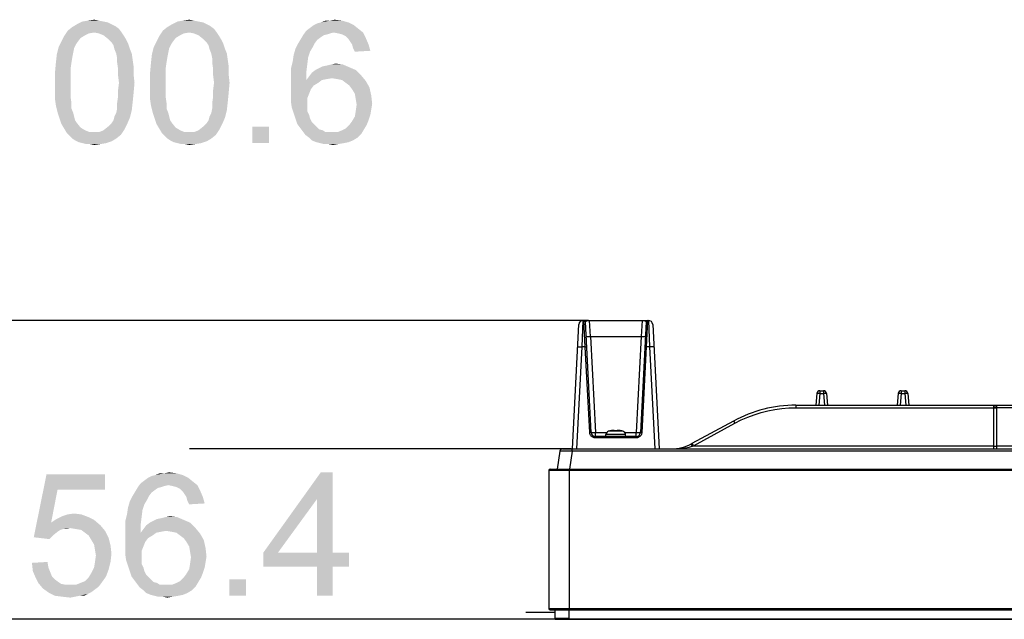
# Model space of a CAD drawing. Units: millimetres. Extents: x 0 to 1189, y 0 to 841.
# Drawn here: x 103 to 170, y 586 to 627 of the extents above; entities that cross this region are included whole.
import ezdxf

# ---------------------------------------------------------------- set-up
doc = ezdxf.new("R2010")
doc.units = ezdxf.units.MM
doc.header["$LTSCALE"] = 65.395
doc.layers.get('0').update_dxf_attribs({"linetype": 'CONTINUOUS'})
for name, color, linetype in [('3_ALL_AXES', 7, 'CONTINUOUS'), ('7_ALL_FEATURES', 7, 'CONTINUOUS'), ('DEF_DRAFT_DIM', 7, 'CONTINUOUS')]:
    doc.layers.add(name, color=color, linetype=linetype)
doc.styles.get("Standard").update_dxf_attribs({"font": 'ar_wgl__.ttf'})
doc.dimstyles.new('DIMSTYLE_2', dxfattribs={"dimtxt": 8.5, "dimasz": 0.1875, "dimexe": 0.125, "dimexo": 0.0625, "dimgap": 4.25, "dimtad": 0, "dimtih": 1, "dimtoh": 1, "dimlfac": 5, "dimdsep": 46, "dimtxsty": 'Standard', "dimblk": 'CLOSED', "dimblk1": 'CLOSED', "dimblk2": 'CLOSED', "dimcen": 0.09, "dimazin": 2, "dimtfac": 1, "dimtofl": 0, "dimtmove": 0, "dimatfit": 3, "dimldrblk": 'CLOSED', "dimfxl": 0, "dimtolj": 1, "dimarcsym": 0})

# ---------------------------------------------------------------- blocks, each defined once
blk = doc.blocks.new('*D24')
at = {"layer": 'DEF_DRAFT_DIM', "color": 2, "linetype": 'Continuous'}
for p, q in [((140.662, 597.677), (114.376, 597.677)), ((114.501, 597.677), (114.501, 597.677)), ((139.549, 585.937), (114.376, 585.937)), ((114.501, 585.937), (114.501, 585.937))]:
    blk.add_line(p, q, dxfattribs=at)
blk = doc.blocks.new('_CLOSED')
at = {"color": 0, "linetype": 'ByBlock'}
for p, q in [((0, 0), (-1, 0.17)), ((-1, 0.17), (-1, -0.17)), ((-1, -0.17), (0, 0)), ((-1, 0), (0, 0))]:
    blk.add_line(p, q, dxfattribs=at)
blk = doc.blocks.new('_NONE')
blk = doc.blocks.new('*D25')
at = {"layer": 'DEF_DRAFT_DIM', "color": 2, "linetype": 'Continuous'}
for p, q in [((97.742, 596.227), (97.742, 622.977)), ((141.854, 606.517), (97.617, 606.517)), ((97.742, 606.517), (97.742, 596.227)), ((97.742, 585.937), (97.742, 596.227)), ((139.549, 585.937), (97.617, 585.937))]:
    blk.add_line(p, q, dxfattribs=at)

msp = doc.modelspace()

# ---------------------------------------------------------------- linework, layer by layer
at = {"color": 7, "linetype": 'Continuous'}
for p, q in [((144.2245, 598.8881), (143.2394, 598.8881)), ((143.3219, 598.9067), (143.3219, 598.9095)), ((143.456, 598.9327), (143.4319, 598.9288)), ((143.6319, 598.9067), (143.6319, 598.9288)), ((143.8319, 598.9288), (143.8319, 598.9067)), ((144.1419, 598.9095), (144.1419, 598.9067)), ((143.0389, 598.5168), (143.0515, 598.6607)), ((144.4123, 598.6607), (143.0515, 598.6607)), ((144.4249, 598.5168), (144.4123, 598.6607))]:
    msp.add_line(p, q, dxfattribs=at)
for points in [[(143.6319, 598.9288), (143.6304, 598.9327), (143.6261, 598.936), (143.6188, 598.9386), (143.6089, 598.9407), (143.5963, 598.9421), (143.5813, 598.9427), (143.5642, 598.9427), (143.5451, 598.942), (143.5243, 598.9406), (143.5023, 598.9386), (143.4794, 598.9359), (143.456, 598.9327)], [(144.0319, 598.9288), (144.0077, 598.9327), (143.9839, 598.936), (143.9608, 598.9386), (143.9387, 598.9407), (143.918, 598.9421), (143.8989, 598.9427), (143.8819, 598.9427), (143.867, 598.942), (143.8546, 598.9406), (143.8447, 598.9386), (143.8376, 598.9359), (143.8334, 598.9327), (143.8319, 598.9288)]]:
    msp.add_lwpolyline(points, dxfattribs=at)
for centre, radius, start, end in [((143.3105, 598.6381), 0.26, 105.88085, 175), ((143.7319, 597.1568), 1.8, 103.166275, 105.88085), ((143.7319, 597.1568), 1.7972, 99.609049, 103.187008), ((143.7319, 597.1568), 1.7527, 86.729192, 93.270808), ((143.7319, 597.1568), 1.7972, 76.812992, 80.390951), ((143.7319, 597.1568), 1.8, 74.11915, 76.833725), ((144.1533, 598.6381), 0.26, 5, 74.11915)]:
    msp.add_arc(centre, radius, start, end, dxfattribs=at)
at = {"layer": '3_ALL_AXES', "color": 7, "linetype": 'Continuous'}
for p, q in [((169.7819, 600.5768), (169.9819, 600.5768)), ((169.7819, 600.4908), (169.9819, 600.4908)), ((169.9819, 597.6768), (169.9819, 600.6768)), ((169.9819, 600.6768), (256.0119, 600.6768)), ((256.0119, 600.5047), (169.9819, 600.5047)), ((169.9819, 597.8351), (169.7819, 597.8351)), ((256.0119, 597.849), (169.9819, 597.849)), ((139.5319, 586.5968), (139.5319, 585.9714)), ((139.5319, 586.0168), (140.5319, 586.0168)), ((140.5319, 585.9714), (140.5319, 586.5968)), ((140.5319, 585.9714), (576.0919, 585.9714))]:
    msp.add_line(p, q, dxfattribs=at)
at = {"layer": '7_ALL_FEATURES', "color": 7, "linetype": 'Continuous'}
for p, q in [((141.407, 604.6911), (141.4883, 606.5168)), ((141.4883, 606.5168), (145.9756, 606.5168)), ((141.6279, 604.6911), (141.537, 606.5168)), ((142.0363, 598.8011), (141.6369, 606.4221)), ((141.9884, 605.4214), (141.9166, 606.5168)), ((145.827, 606.4221), (145.4276, 598.8011)), ((145.5472, 606.5168), (145.4755, 605.4214)), ((145.9268, 606.5168), (145.8359, 604.6911)), ((145.9756, 606.5168), (146.0569, 604.6911)), ((140.7403, 597.676), (141.1887, 606.2325)), ((146.2751, 606.2325), (146.7235, 597.6768)), ((141.9884, 605.4214), (142.3359, 598.7907)), ((141.9884, 605.4214), (145.4755, 605.4214)), ((145.4755, 605.4214), (145.128, 598.7907)), ((141.0393, 597.6768), (141.407, 604.6911)), ((141.6279, 604.6911), (141.407, 604.6911)), ((141.9364, 598.8046), (141.6279, 604.6911)), ((145.8359, 604.6911), (145.5274, 598.8046)), ((146.0569, 604.6911), (145.8359, 604.6911)), ((146.0569, 604.6911), (146.4245, 597.6768)), ((157.7827, 601.6768), (157.7827, 601.4768)), ((157.7827, 601.6768), (158.0412, 601.6768)), ((158.0412, 601.6768), (158.0412, 601.4768)), ((163.3827, 601.6768), (163.3827, 601.4768)), ((163.3827, 601.6768), (163.6412, 601.6768)), ((163.6412, 601.6768), (163.6412, 601.4768)), ((157.5834, 601.4943), (157.5119, 600.6768)), ((157.7827, 601.4768), (157.5834, 601.4943)), ((157.7827, 601.4768), (157.7127, 600.6768)), ((157.7827, 601.4768), (158.0412, 601.4768)), ((158.2404, 601.4943), (158.0412, 601.4768)), ((158.0412, 601.4768), (158.1112, 600.6768)), ((158.2404, 601.4943), (158.3119, 600.6768)), ((163.1834, 601.4943), (163.1119, 600.6768)), ((163.3827, 601.4768), (163.1834, 601.4943)), ((163.3827, 601.4768), (163.3127, 600.6768)), ((163.3827, 601.4768), (163.6412, 601.4768)), ((163.8404, 601.4943), (163.6412, 601.4768)), ((163.6412, 601.4768), (163.7112, 600.6768)), ((163.8404, 601.4943), (163.9119, 600.6768)), ((156.1323, 600.6768), (156.1323, 600.5047)), ((156.1323, 600.6768), (170.005, 600.6768)), ((156.1323, 600.5047), (169.7819, 600.5047)), ((169.7819, 597.6768), (169.7819, 600.6768)), ((151.8467, 599.591), (148.9803, 598.0388)), ((149.0756, 597.8908), (151.9419, 599.4429)), ((142.3359, 598.4256), (142.3359, 598.7907)), ((142.3359, 598.7907), (143.1062, 598.7907)), ((145.128, 598.5168), (142.3359, 598.5168)), ((145.128, 598.4256), (142.3359, 598.4256)), ((144.3577, 598.7907), (145.128, 598.7907)), ((145.128, 598.4256), (145.128, 598.7907)), ((139.8726, 597.5047), (139.7, 596.2768)), ((140.0706, 597.6768), (576.5532, 597.6768)), ((140.7242, 597.5047), (140.5517, 596.2768)), ((140.7242, 597.5047), (140.7242, 597.6768)), ((358.1876, 597.5047), (140.7242, 597.5047)), ((169.7819, 597.849), (148.9958, 597.849)), ((139.1319, 596.1968), (139.1319, 586.6768)), ((139.1319, 596.1968), (577.4919, 596.1968)), ((139.2119, 596.2768), (577.4119, 596.2768)), ((140.5319, 596.2768), (140.5319, 586.5968)), ((139.1319, 586.6768), (577.4919, 586.6768)), ((139.2119, 586.5968), (577.4119, 586.5968)), ((140.4488, 585.9936), (140.5319, 586.0168)), ((140.5319, 585.9714), (140.4668, 585.9679)), ((139.5665, 585.9368), (577.0574, 585.9368))]:
    msp.add_line(p, q, dxfattribs=at)
at = {"layer": '7_ALL_FEATURES', "color": 2, "linetype": 'Continuous'}
msp.add_line((137.5319, 586.4168), (139.5319, 586.4168), dxfattribs=at)
at = {"layer": '7_ALL_FEATURES', "color": 7, "linetype": 'Continuous'}
for points in [[(141.6369, 606.4221), (141.6394, 606.4332), (141.649, 606.4457), (141.6667, 606.4594), (141.6941, 606.4741), (141.7322, 606.4889), (141.782, 606.5025), (141.8436, 606.5127), (141.9166, 606.5168)], [(145.5472, 606.5168), (145.6203, 606.5127), (145.6818, 606.5025), (145.7316, 606.4888), (145.7697, 606.474), (145.7971, 606.4593), (145.8149, 606.4456), (145.8244, 606.4332), (145.827, 606.4221)], [(141.6888, 605.4319), (141.6915, 605.4286), (141.6993, 605.4257), (141.712, 605.4231), (141.7294, 605.421), (141.7512, 605.4193), (141.777, 605.418), (141.8064, 605.4173), (141.839, 605.4171), (141.874, 605.4175), (141.911, 605.4183), (141.9494, 605.4196), (141.9884, 605.4214)], [(145.4755, 605.4214), (145.5145, 605.4196), (145.5528, 605.4183), (145.5898, 605.4175), (145.6249, 605.4171), (145.6574, 605.4173), (145.6868, 605.418), (145.7127, 605.4193), (145.7345, 605.421), (145.7519, 605.4231), (145.7646, 605.4257), (145.7723, 605.4286), (145.7751, 605.4319)], [(141.1074, 604.6807), (141.1106, 604.6842), (141.1198, 604.6874), (141.1348, 604.6901), (141.1554, 604.6923), (141.181, 604.6939), (141.2112, 604.695), (141.2454, 604.6954), (141.2828, 604.6953), (141.3228, 604.6945), (141.3644, 604.6931), (141.407, 604.6911)], [(141.6279, 604.6911), (141.6452, 604.6919), (141.662, 604.6924), (141.6777, 604.6926), (141.692, 604.6925), (141.7043, 604.692), (141.7143, 604.6913), (141.7216, 604.6903), (141.7262, 604.6891), (141.7278, 604.6877)], [(145.8359, 604.6911), (145.8186, 604.6919), (145.8019, 604.6924), (145.7861, 604.6926), (145.7719, 604.6925), (145.7596, 604.692), (145.7496, 604.6913), (145.7422, 604.6903), (145.7376, 604.6891), (145.7361, 604.6877)], [(146.3565, 604.6807), (146.3533, 604.6842), (146.344, 604.6874), (146.329, 604.6901), (146.3085, 604.6923), (146.2828, 604.6939), (146.2526, 604.695), (146.2184, 604.6954), (146.181, 604.6953), (146.1411, 604.6945), (146.0994, 604.6931), (146.0569, 604.6911)], [(151.9419, 599.4429), (152.3752, 599.6623), (152.8201, 599.8575), (153.2748, 600.0278), (153.738, 600.1727), (154.2084, 600.2918), (154.6844, 600.3847), (155.1648, 600.4513), (155.648, 600.4913), (156.1323, 600.5047)], [(151.8467, 599.591), (151.8496, 599.5904), (151.8542, 599.5864), (151.8601, 599.5793), (151.8673, 599.5694), (151.8757, 599.5568), (151.8854, 599.5413), (151.8967, 599.5225), (151.9099, 599.4998), (151.9251, 599.4731), (151.9419, 599.4429)], [(141.9364, 598.8046), (141.9537, 598.8054), (141.9705, 598.8059), (141.9862, 598.806), (142.0005, 598.8059), (142.0128, 598.8055), (142.0228, 598.8048), (142.0301, 598.8038), (142.0347, 598.8026), (142.0363, 598.8011)], [(142.3359, 598.4256), (142.2897, 598.4282), (142.2438, 598.4363), (142.1989, 598.4497), (142.1561, 598.4682), (142.1158, 598.4916), (142.0784, 598.5195), (142.0444, 598.5516), (142.0145, 598.5874), (141.9889, 598.6265), (141.9681, 598.6684), (141.9522, 598.7125), (141.9416, 598.7583), (141.9364, 598.8046)], [(142.3359, 598.7907), (142.2969, 598.7889), (142.2586, 598.7876), (142.2215, 598.7867), (142.1865, 598.7864), (142.1539, 598.7866), (142.1245, 598.7873), (142.0987, 598.7885), (142.0769, 598.7902), (142.0595, 598.7924), (142.0468, 598.7949), (142.039, 598.7979), (142.0363, 598.8011)], [(145.5274, 598.8046), (145.5223, 598.7583), (145.5117, 598.7125), (145.4958, 598.6684), (145.4749, 598.6265), (145.4494, 598.5874), (145.4194, 598.5516), (145.3855, 598.5195), (145.3481, 598.4916), (145.3078, 598.4682), (145.2649, 598.4497), (145.2201, 598.4363), (145.1741, 598.4282), (145.128, 598.4256)], [(145.4276, 598.8011), (145.4248, 598.7979), (145.4171, 598.7949), (145.4044, 598.7924), (145.387, 598.7902), (145.3652, 598.7885), (145.3393, 598.7873), (145.3099, 598.7866), (145.2773, 598.7864), (145.2423, 598.7867), (145.2052, 598.7876), (145.1669, 598.7889), (145.128, 598.7907)], [(145.5274, 598.8046), (145.5101, 598.8054), (145.4934, 598.8059), (145.4776, 598.806), (145.4634, 598.8059), (145.4511, 598.8055), (145.4411, 598.8048), (145.4337, 598.8038), (145.4291, 598.8026), (145.4276, 598.8011)], [(140.7242, 597.5047), (140.64, 597.5072), (140.5576, 597.5094), (140.4768, 597.5113), (140.3985, 597.5129), (140.3234, 597.5142), (140.2523, 597.5151), (140.1856, 597.5156), (140.1241, 597.5158), (140.0682, 597.5157), (140.0186, 597.5151), (139.9755, 597.5142), (139.9396, 597.513), (139.9111, 597.5114), (139.8902, 597.5095), (139.8772, 597.5072), (139.8726, 597.5047)], [(147.5518, 597.6768), (147.9177, 597.6874), (148.2428, 597.7146), (148.5277, 597.7531), (148.7775, 597.7989), (148.9958, 597.849)], [(148.9055, 597.9996), (148.9084, 597.999), (148.9127, 597.9948), (148.9184, 597.9875), (148.9252, 597.9774), (148.9331, 597.9645), (148.9423, 597.9488), (148.953, 597.9297), (148.9655, 597.9067), (148.9799, 597.8796), (148.9958, 597.849)], [(148.9803, 598.0388), (148.9833, 598.0383), (148.9878, 598.0343), (148.9938, 598.0271), (149.001, 598.0172), (149.0093, 598.0046), (149.019, 597.9891), (149.0304, 597.9703), (149.0436, 597.9477), (149.0588, 597.9209), (149.0756, 597.8908)], [(148.9958, 597.849), (149.0225, 597.8627), (149.0491, 597.8766), (149.0756, 597.8908)], [(140.14, 585.9368), (140.1899, 585.9393), (140.2449, 585.9464), (140.3059, 585.9579)], [(140.4668, 585.9679), (140.41, 585.9603), (140.3598, 585.9518), (140.3141, 585.9438), (140.2713, 585.9368)], [(140.3059, 585.9579), (140.3737, 585.9738), (140.4488, 585.9936)]]:
    msp.add_lwpolyline(points, dxfattribs=at)
for centre, radius, start, end in [((141.4883, 606.2168), 0.3, 90, 177), ((141.537, 606.4168), 0.1, 3, 90), ((145.9268, 606.4168), 0.1, 90.000012, 176.999975), ((145.9756, 606.2168), 0.3, 3.000063, 90.000003), ((157.7827, 601.4768), 0.2, 90, 175), ((158.0412, 601.4768), 0.2, 5, 90), ((163.3827, 601.4768), 0.2, 90, 175), ((163.6412, 601.4768), 0.2, 5, 90), ((156.1323, 591.6768), 9, 90, 118.4363), ((142.3359, 598.8168), 0.3, 183, 270), ((145.128, 598.8168), 0.3, 270, 357), ((140.0706, 597.4768), 0.2, 90, 172), ((147.5518, 600.6768), 3, 270, 298.4363), ((139.2119, 596.1968), 0.08, 90, 180), ((139.2119, 586.6768), 0.08, 180, 270), ((139.6119, 586.0168), 0.08, 180, 270), ((139.6119, 586.0168), 0.092, 209.591846, 240.408154)]:
    msp.add_arc(centre, radius, start, end, dxfattribs=at)
at = {"layer": 'DEF_DRAFT_DIM', "color": 2, "linetype": 'Continuous'}
for points in [[(109.5137, 626.5972), (105.9878, 626.4713), (106.3026, 626.7231)], [(109.01, 626.912), (109.2619, 626.7861), (106.3026, 626.7231)], [(109.01, 626.912), (106.3026, 626.7231), (106.6174, 626.912)], [(106.3026, 626.7231), (109.2619, 626.7861), (109.5137, 626.5972)], [(108.4434, 627.1009), (108.7582, 627.0379), (106.6174, 626.912)], [(108.4434, 627.1009), (106.6174, 626.912), (106.9952, 627.1009)], [(106.6174, 626.912), (108.7582, 627.0379), (109.01, 626.912)], [(108.1285, 627.1639), (106.9952, 627.1009), (107.373, 627.1639)], [(106.9952, 627.1009), (108.1285, 627.1639), (108.4434, 627.1009)], [(107.373, 627.1639), (107.8137, 627.2268), (108.1285, 627.1639)], [(116.0619, 626.5972), (112.536, 626.4713), (112.8508, 626.7231)], [(115.5582, 626.912), (115.81, 626.7861), (112.8508, 626.7231)], [(115.5582, 626.912), (112.8508, 626.7231), (113.1656, 626.912)], [(112.8508, 626.7231), (115.81, 626.7861), (116.0619, 626.5972)], [(114.9915, 627.1009), (115.3063, 627.0379), (113.1656, 626.912)], [(114.9915, 627.1009), (113.1656, 626.912), (113.5434, 627.1009)], [(113.1656, 626.912), (115.3063, 627.0379), (115.5582, 626.912)], [(114.6767, 627.1639), (113.5434, 627.1009), (113.9211, 627.1639)], [(113.5434, 627.1009), (114.6767, 627.1639), (114.9915, 627.1009)], [(113.9211, 627.1639), (114.3619, 627.2268), (114.6767, 627.1639)], [(126.01, 626.5972), (122.4211, 626.4713), (122.673, 626.6602)], [(125.6952, 626.849), (122.673, 626.6602), (122.9248, 626.849)], [(122.673, 626.6602), (125.6952, 626.849), (126.01, 626.5972)], [(122.9248, 626.849), (123.1767, 626.975), (125.3174, 627.0379)], [(122.9248, 626.849), (125.3174, 627.0379), (125.6952, 626.849)], [(125.3174, 627.0379), (123.1767, 626.975), (123.4285, 627.0379)], [(124.0582, 627.1639), (124.8767, 627.1639), (123.4285, 627.0379)], [(124.0582, 627.1639), (123.4285, 627.0379), (123.7434, 627.1639)], [(123.4285, 627.0379), (124.8767, 627.1639), (125.3174, 627.0379)], [(124.0582, 627.1639), (124.373, 627.2268), (124.8767, 627.1639)], [(106.8693, 625.9676), (105.5471, 625.7157), (105.736, 626.0935)], [(105.5471, 625.7157), (106.8693, 625.9676), (106.6804, 625.7157)], [(107.8137, 626.3453), (105.736, 626.0935), (105.9878, 626.4713)], [(107.8137, 626.3453), (107.436, 626.2824), (105.736, 626.0935)], [(107.436, 626.2824), (107.1841, 626.1564), (105.736, 626.0935)], [(105.736, 626.0935), (107.1841, 626.1564), (106.8693, 625.9676)], [(107.8137, 626.3453), (105.9878, 626.4713), (109.5137, 626.5972)], [(107.8137, 626.3453), (109.5137, 626.5972), (109.7026, 626.3453)], [(109.7026, 626.3453), (108.1285, 626.2824), (107.8137, 626.3453)], [(108.4434, 626.1564), (108.1285, 626.2824), (109.7026, 626.3453)], [(108.4434, 626.1564), (109.7026, 626.3453), (109.8285, 626.1564)], [(109.8285, 626.1564), (108.7582, 625.9046), (108.4434, 626.1564)], [(108.7582, 625.9046), (109.8285, 626.1564), (110.0174, 625.8416)], [(113.4174, 625.9676), (112.0952, 625.7157), (112.2841, 626.0935)], [(112.0952, 625.7157), (113.4174, 625.9676), (113.2285, 625.7157)], [(114.3619, 626.3453), (112.2841, 626.0935), (112.536, 626.4713)], [(114.3619, 626.3453), (113.9841, 626.2824), (112.2841, 626.0935)], [(113.9841, 626.2824), (113.7322, 626.1564), (112.2841, 626.0935)], [(112.2841, 626.0935), (113.7322, 626.1564), (113.4174, 625.9676)], [(114.3619, 626.3453), (112.536, 626.4713), (116.0619, 626.5972)], [(114.3619, 626.3453), (116.0619, 626.5972), (116.2508, 626.3453)], [(116.2508, 626.3453), (114.6767, 626.2824), (114.3619, 626.3453)], [(114.9915, 626.1564), (114.6767, 626.2824), (116.2508, 626.3453)], [(114.9915, 626.1564), (116.2508, 626.3453), (116.3767, 626.1564)], [(116.3767, 626.1564), (115.3063, 625.9046), (114.9915, 626.1564)], [(115.3063, 625.9046), (116.3767, 626.1564), (116.5656, 625.8416)], [(123.8693, 626.2194), (123.6174, 626.1564), (122.0434, 625.9046)], [(123.8693, 626.2194), (122.0434, 625.9046), (122.2322, 626.2194)], [(123.6174, 626.1564), (123.4285, 626.0305), (122.0434, 625.9046)], [(122.0434, 625.9046), (123.4285, 626.0305), (123.1767, 625.8416)], [(124.31, 626.3453), (122.2322, 626.2194), (122.4211, 626.4713)], [(124.31, 626.3453), (124.0582, 626.2824), (122.2322, 626.2194)], [(122.2322, 626.2194), (124.0582, 626.2824), (123.8693, 626.2194)], [(124.31, 626.3453), (122.4211, 626.4713), (126.01, 626.5972)], [(124.31, 626.3453), (126.01, 626.5972), (126.3248, 626.3453)], [(126.3248, 626.3453), (124.6248, 626.2824), (124.31, 626.3453)], [(124.8767, 626.2194), (124.6248, 626.2824), (126.3248, 626.3453)], [(125.1285, 626.0935), (124.8767, 626.2194), (126.3248, 626.3453)], [(125.1285, 626.0935), (126.3248, 626.3453), (126.5137, 625.9676)], [(126.5137, 625.9676), (125.3174, 625.9046), (125.1285, 626.0935)], [(125.4434, 625.7157), (125.3174, 625.9046), (126.5137, 625.9676)], [(125.5693, 625.5268), (125.4434, 625.7157), (126.5137, 625.9676)], [(125.5693, 625.5268), (126.5137, 625.9676), (126.7026, 625.5268)], [(106.4285, 625.275), (105.2322, 624.8342), (105.3582, 625.3379)], [(106.6804, 625.7157), (106.5545, 625.5268), (105.3582, 625.3379)], [(106.6804, 625.7157), (105.3582, 625.3379), (105.5471, 625.7157)], [(105.3582, 625.3379), (106.5545, 625.5268), (106.4285, 625.275)], [(110.0174, 625.8416), (109.01, 625.6527), (108.7582, 625.9046)], [(109.01, 625.6527), (110.0174, 625.8416), (110.1434, 625.5898)], [(110.1434, 625.5898), (109.136, 625.4639), (109.01, 625.6527)], [(109.1989, 625.212), (109.136, 625.4639), (110.1434, 625.5898)], [(109.1989, 625.212), (110.1434, 625.5898), (110.2693, 625.212)], [(112.9767, 625.275), (111.7804, 624.8342), (111.9063, 625.3379)], [(113.2285, 625.7157), (113.1026, 625.5268), (111.9063, 625.3379)], [(113.2285, 625.7157), (111.9063, 625.3379), (112.0952, 625.7157)], [(111.9063, 625.3379), (113.1026, 625.5268), (112.9767, 625.275)], [(116.5656, 625.8416), (115.5582, 625.6527), (115.3063, 625.9046)], [(115.5582, 625.6527), (116.5656, 625.8416), (116.6915, 625.5898)], [(116.6915, 625.5898), (115.6841, 625.4639), (115.5582, 625.6527)], [(115.7471, 625.212), (115.6841, 625.4639), (116.6915, 625.5898)], [(115.7471, 625.212), (116.6915, 625.5898), (116.8174, 625.212)], [(122.9878, 625.5898), (122.8619, 625.3379), (121.6656, 625.212)], [(122.9878, 625.5898), (121.6656, 625.212), (121.8545, 625.5898)], [(121.6656, 625.212), (122.8619, 625.3379), (122.673, 625.0231)], [(123.1767, 625.8416), (121.8545, 625.5898), (122.0434, 625.9046)], [(121.8545, 625.5898), (123.1767, 625.8416), (122.9878, 625.5898)], [(126.7026, 625.5268), (125.6322, 625.275), (125.5693, 625.5268)], [(125.6322, 625.275), (126.7026, 625.5268), (126.8285, 625.0861)], [(106.3026, 624.6453), (105.1693, 624.2676), (105.2322, 624.8342)], [(105.1693, 624.2676), (106.3026, 624.6453), (106.2397, 624.2676)], [(106.4285, 625.275), (106.3656, 624.9602), (105.2322, 624.8342)], [(105.2322, 624.8342), (106.3656, 624.9602), (106.3026, 624.6453)], [(110.2693, 625.212), (109.3248, 624.8972), (109.1989, 625.212)], [(109.3248, 624.8972), (110.2693, 625.212), (110.3952, 624.8972)], [(110.3952, 624.8972), (109.3878, 624.5824), (109.3248, 624.8972)], [(109.3878, 624.5824), (110.3952, 624.8972), (110.4582, 624.4564)], [(112.8508, 624.6453), (111.7174, 624.2676), (111.7804, 624.8342)], [(111.7174, 624.2676), (112.8508, 624.6453), (112.7878, 624.2676)], [(112.9767, 625.275), (112.9137, 624.9602), (111.7804, 624.8342)], [(111.7804, 624.8342), (112.9137, 624.9602), (112.8508, 624.6453)], [(116.8174, 625.212), (115.873, 624.8972), (115.7471, 625.212)], [(115.873, 624.8972), (116.8174, 625.212), (116.9434, 624.8972)], [(116.9434, 624.8972), (115.936, 624.5824), (115.873, 624.8972)], [(115.936, 624.5824), (116.9434, 624.8972), (117.0063, 624.4564)], [(122.5471, 624.6453), (121.4767, 624.3305), (121.5397, 624.7713)], [(121.4767, 624.3305), (122.5471, 624.6453), (122.4841, 624.1416)], [(122.673, 625.0231), (121.5397, 624.7713), (121.6656, 625.212)], [(121.5397, 624.7713), (122.673, 625.0231), (122.5471, 624.6453)], [(126.8285, 625.0861), (125.7582, 625.0231), (125.6322, 625.275)], [(106.2397, 624.2676), (106.1767, 623.8268), (105.1063, 623.575)], [(106.2397, 624.2676), (105.1063, 623.575), (105.1693, 624.2676)], [(110.4582, 624.4564), (109.3878, 624.2676), (109.3878, 624.5824)], [(109.3878, 624.2676), (110.4582, 624.4564), (110.5211, 624.0157)], [(110.5211, 624.0157), (109.4508, 623.8268), (109.3878, 624.2676)], [(109.4508, 623.8268), (110.5211, 624.0157), (110.5211, 623.449)], [(112.7878, 624.2676), (112.7248, 623.8268), (111.6545, 623.575)], [(112.7878, 624.2676), (111.6545, 623.575), (111.7174, 624.2676)], [(117.0063, 624.4564), (115.936, 624.2676), (115.936, 624.5824)], [(115.936, 624.2676), (117.0063, 624.4564), (117.0693, 624.0157)], [(117.0693, 624.0157), (115.9989, 623.8268), (115.936, 624.2676)], [(115.9989, 623.8268), (117.0693, 624.0157), (117.0693, 623.449)], [(122.4841, 624.1416), (121.3508, 623.8268), (121.4767, 624.3305)], [(121.3508, 623.8268), (122.4841, 624.1416), (122.4211, 623.6379)], [(123.0508, 623.7639), (123.3026, 623.8898), (125.3804, 623.9527)], [(123.0508, 623.7639), (125.3804, 623.9527), (125.8211, 623.7639)], [(125.3804, 623.9527), (123.3026, 623.8898), (123.5545, 624.0157)], [(123.5545, 624.0157), (123.8693, 624.0787), (124.9397, 624.1416)], [(123.5545, 624.0157), (124.9397, 624.1416), (125.3804, 623.9527)], [(124.9397, 624.1416), (123.8693, 624.0787), (124.1211, 624.1416)], [(124.1211, 624.1416), (124.436, 624.2046), (124.9397, 624.1416)], [(105.1063, 623.575), (106.1767, 623.8268), (106.1767, 623.3861)], [(106.1767, 623.3861), (105.1063, 622.8824), (105.1063, 623.575)], [(105.1063, 622.8824), (106.1767, 623.3861), (106.1767, 622.8824)], [(110.5211, 623.449), (109.4508, 623.3861), (109.4508, 623.8268)], [(109.5137, 622.8824), (109.4508, 623.3861), (110.5211, 623.449)], [(109.5137, 622.8824), (110.5211, 623.449), (110.5841, 622.8824)], [(111.6545, 623.575), (112.7248, 623.8268), (112.7248, 623.3861)], [(112.7248, 623.3861), (111.6545, 622.8824), (111.6545, 623.575)], [(111.6545, 622.8824), (112.7248, 623.3861), (112.7248, 622.8824)], [(117.0693, 623.449), (115.9989, 623.3861), (115.9989, 623.8268)], [(116.0619, 622.8824), (115.9989, 623.3861), (117.0693, 623.449)], [(116.0619, 622.8824), (117.0693, 623.449), (117.1322, 622.8824)], [(122.4211, 623.6379), (121.3508, 623.2602), (121.3508, 623.8268)], [(121.3508, 623.2602), (122.4211, 623.6379), (122.4211, 623.0713)], [(122.4211, 623.0713), (121.3508, 622.6935), (121.3508, 623.2602)], [(124.1841, 623.1972), (122.4211, 623.0713), (122.61, 623.3231)], [(126.1989, 623.3861), (122.61, 623.3231), (122.7989, 623.575)], [(124.1841, 623.1972), (122.61, 623.3231), (126.1989, 623.3861)], [(125.8211, 623.7639), (122.7989, 623.575), (123.0508, 623.7639)], [(122.7989, 623.575), (125.8211, 623.7639), (126.1989, 623.3861)], [(124.5619, 623.1342), (124.1841, 623.1972), (126.1989, 623.3861)], [(124.8767, 623.0713), (124.5619, 623.1342), (126.1989, 623.3861)], [(124.8767, 623.0713), (126.1989, 623.3861), (126.5137, 623.0083)], [(106.1767, 622.8824), (106.1767, 622.3787), (105.1063, 622.3157)], [(106.1767, 622.8824), (105.1063, 622.3157), (105.1063, 622.8824)], [(110.5841, 622.8824), (109.4508, 622.3787), (109.5137, 622.8824)], [(109.4508, 622.3787), (110.5841, 622.8824), (110.5211, 622.1898)], [(112.7248, 622.8824), (112.7248, 622.3787), (111.6545, 622.3157)], [(112.7248, 622.8824), (111.6545, 622.3157), (111.6545, 622.8824)], [(117.1322, 622.8824), (115.9989, 622.3787), (116.0619, 622.8824)], [(115.9989, 622.3787), (117.1322, 622.8824), (117.0693, 622.1898)], [(123.4915, 623.0713), (123.2397, 622.8824), (121.3508, 622.6935)], [(122.4211, 623.0713), (123.4915, 623.0713), (121.3508, 622.6935)], [(121.3508, 622.6935), (123.2397, 622.8824), (122.9248, 622.6935)], [(122.9248, 622.6935), (122.736, 622.4416), (121.3508, 622.1268)], [(122.9248, 622.6935), (121.3508, 622.1268), (121.3508, 622.6935)], [(124.1841, 623.1972), (123.8063, 623.1342), (122.4211, 623.0713)], [(122.4211, 623.0713), (123.8063, 623.1342), (123.4915, 623.0713)], [(126.5137, 623.0083), (125.1285, 622.8824), (124.8767, 623.0713)], [(125.3804, 622.6935), (125.1285, 622.8824), (126.5137, 623.0083)], [(125.3804, 622.6935), (126.5137, 623.0083), (126.7656, 622.5676)], [(126.7656, 622.5676), (125.5693, 622.4416), (125.3804, 622.6935)], [(105.1063, 622.3157), (106.1767, 622.3787), (106.1767, 621.9379)], [(106.1767, 621.9379), (105.1063, 621.749), (105.1063, 622.3157)], [(105.1063, 621.749), (106.1767, 621.9379), (106.2397, 621.4972)], [(110.4582, 621.5602), (109.3878, 621.4972), (109.4508, 621.9379)], [(110.5211, 622.1898), (109.4508, 621.9379), (109.4508, 622.3787)], [(109.4508, 621.9379), (110.5211, 622.1898), (110.4582, 621.5602)], [(111.6545, 622.3157), (112.7248, 622.3787), (112.7248, 621.9379)], [(112.7248, 621.9379), (111.6545, 621.749), (111.6545, 622.3157)], [(111.6545, 621.749), (112.7248, 621.9379), (112.7878, 621.4972)], [(117.0063, 621.5602), (115.936, 621.4972), (115.9989, 621.9379)], [(117.0693, 622.1898), (115.9989, 621.9379), (115.9989, 622.3787)], [(115.9989, 621.9379), (117.0693, 622.1898), (117.0063, 621.5602)], [(121.3508, 622.1268), (122.736, 622.4416), (122.61, 622.1268)], [(122.61, 622.1268), (122.4841, 621.812), (121.3508, 621.6231)], [(122.61, 622.1268), (121.3508, 621.6231), (121.3508, 622.1268)], [(125.7582, 622.1268), (125.5693, 622.4416), (126.7656, 622.5676)], [(125.7582, 622.1268), (126.7656, 622.5676), (126.8915, 622.0009)], [(126.8915, 622.0009), (125.8211, 621.749), (125.7582, 622.1268)], [(125.8211, 621.749), (126.8915, 622.0009), (126.9545, 621.4342)], [(106.2397, 621.4972), (105.1693, 621.3083), (105.1063, 621.749)], [(105.1693, 621.3083), (106.2397, 621.4972), (106.2397, 621.1194)], [(106.2397, 621.1194), (105.2952, 620.8046), (105.1693, 621.3083)], [(109.3878, 621.1194), (109.3878, 621.4972), (110.4582, 621.5602)], [(109.3878, 621.1194), (110.4582, 621.5602), (110.3952, 620.9935)], [(112.7878, 621.4972), (111.7174, 621.3083), (111.6545, 621.749)], [(111.7174, 621.3083), (112.7878, 621.4972), (112.7878, 621.1194)], [(112.7878, 621.1194), (111.8434, 620.8046), (111.7174, 621.3083)], [(115.936, 621.1194), (115.936, 621.4972), (117.0063, 621.5602)], [(115.936, 621.1194), (117.0063, 621.5602), (116.9434, 620.9935)], [(121.3508, 621.6231), (122.4841, 621.812), (122.4841, 621.4342)], [(122.4841, 621.4342), (121.4137, 621.1824), (121.3508, 621.6231)], [(121.4137, 621.1824), (122.4841, 621.4342), (122.4841, 621.1824)], [(126.9545, 621.4342), (125.8841, 621.3713), (125.8211, 621.749)], [(126.8915, 621.0564), (125.8211, 620.9305), (125.8841, 621.3713)], [(125.8841, 621.3713), (126.9545, 621.4342), (126.8915, 621.0564)], [(105.2952, 620.8046), (106.2397, 621.1194), (106.3656, 620.8046)], [(106.3656, 620.8046), (105.4211, 620.4268), (105.2952, 620.8046)], [(106.3656, 620.8046), (106.4285, 620.5527), (105.4211, 620.4268)], [(105.4211, 620.4268), (106.4285, 620.5527), (106.4915, 620.3009)], [(110.2693, 620.4898), (109.136, 620.3009), (109.1989, 620.5527)], [(109.1989, 620.5527), (109.3248, 620.8046), (110.3952, 620.9935)], [(109.1989, 620.5527), (110.3952, 620.9935), (110.2693, 620.4898)], [(110.3952, 620.9935), (109.3248, 620.8046), (109.3878, 621.1194)], [(111.8434, 620.8046), (112.7878, 621.1194), (112.9137, 620.8046)], [(112.9137, 620.8046), (111.9693, 620.4268), (111.8434, 620.8046)], [(112.9137, 620.8046), (112.9767, 620.5527), (111.9693, 620.4268)], [(111.9693, 620.4268), (112.9767, 620.5527), (113.0397, 620.3009)], [(116.8174, 620.4898), (115.6841, 620.3009), (115.7471, 620.5527)], [(115.7471, 620.5527), (115.873, 620.8046), (116.9434, 620.9935)], [(115.7471, 620.5527), (116.9434, 620.9935), (116.8174, 620.4898)], [(116.9434, 620.9935), (115.873, 620.8046), (115.936, 621.1194)], [(122.4841, 621.1824), (121.5397, 620.8046), (121.4137, 621.1824)], [(122.4841, 621.1824), (122.4841, 620.9305), (121.5397, 620.8046)], [(121.5397, 620.8046), (122.4841, 620.9305), (122.61, 620.6787)], [(122.61, 620.6787), (121.6656, 620.4268), (121.5397, 620.8046)], [(121.6656, 620.4268), (122.61, 620.6787), (122.673, 620.4268)], [(126.7026, 620.3009), (125.5693, 620.2379), (125.7582, 620.5527)], [(126.8285, 620.6787), (125.7582, 620.5527), (125.8211, 620.9305)], [(125.7582, 620.5527), (126.8285, 620.6787), (126.7026, 620.3009)], [(125.8211, 620.9305), (126.8915, 621.0564), (126.8285, 620.6787)], [(106.4915, 620.3009), (105.5471, 620.049), (105.4211, 620.4268)], [(106.4915, 620.3009), (106.6174, 620.112), (105.5471, 620.049)], [(105.5471, 620.049), (106.6174, 620.112), (106.8693, 619.7972)], [(106.8693, 619.7972), (105.736, 619.7342), (105.5471, 620.049)], [(109.8915, 619.6713), (108.4434, 619.6083), (108.7582, 619.8602)], [(110.0804, 620.049), (108.7582, 619.8602), (109.01, 620.112)], [(108.7582, 619.8602), (110.0804, 620.049), (109.8915, 619.6713)], [(109.01, 620.112), (109.136, 620.3009), (110.2693, 620.4898)], [(109.01, 620.112), (110.2693, 620.4898), (110.0804, 620.049)], [(113.0397, 620.3009), (112.0952, 620.049), (111.9693, 620.4268)], [(113.0397, 620.3009), (113.1656, 620.112), (112.0952, 620.049)], [(112.0952, 620.049), (113.1656, 620.112), (113.4174, 619.7972)], [(113.4174, 619.7972), (112.2841, 619.7342), (112.0952, 620.049)], [(116.4397, 619.6713), (114.9915, 619.6083), (115.3063, 619.8602)], [(116.6285, 620.049), (115.3063, 619.8602), (115.5582, 620.112)], [(115.3063, 619.8602), (116.6285, 620.049), (116.4397, 619.6713)], [(115.5582, 620.112), (115.6841, 620.3009), (116.8174, 620.4898)], [(115.5582, 620.112), (116.8174, 620.4898), (116.6285, 620.049)], [(119.8397, 619.8602), (118.7063, 618.7268), (118.7063, 619.8602)], [(118.7063, 618.7268), (119.8397, 619.8602), (119.8397, 618.7268)], [(122.673, 620.4268), (121.7915, 620.049), (121.6656, 620.4268)], [(122.673, 620.4268), (122.7989, 620.175), (121.7915, 620.049)], [(121.7915, 620.049), (122.7989, 620.175), (122.9878, 619.9861)], [(122.9878, 619.9861), (121.9804, 619.7972), (121.7915, 620.049)], [(122.9878, 619.9861), (123.1137, 619.8602), (121.9804, 619.7972)], [(121.9804, 619.7972), (123.1137, 619.8602), (123.3026, 619.6713)], [(126.5767, 619.9861), (125.1285, 619.7342), (125.3804, 619.9861)], [(125.1285, 619.7342), (126.5767, 619.9861), (126.3878, 619.6713)], [(125.3804, 619.9861), (125.5693, 620.2379), (126.7026, 620.3009)], [(125.3804, 619.9861), (126.7026, 620.3009), (126.5767, 619.9861)], [(105.736, 619.7342), (106.8693, 619.7972), (107.1841, 619.6083)], [(107.1841, 619.6083), (105.9248, 619.4194), (105.736, 619.7342)], [(107.1841, 619.6083), (107.4989, 619.4824), (105.9248, 619.4194)], [(107.8137, 619.4824), (108.1285, 619.4824), (105.9248, 619.4194)], [(107.4989, 619.4824), (107.8137, 619.4824), (105.9248, 619.4194)], [(109.6397, 619.2935), (105.9248, 619.4194), (108.1285, 619.4824)], [(109.6397, 619.2935), (106.1137, 619.2305), (105.9248, 619.4194)], [(106.3026, 619.0416), (106.1137, 619.2305), (109.6397, 619.2935)], [(106.3026, 619.0416), (109.6397, 619.2935), (109.3248, 619.0416)], [(108.1285, 619.4824), (108.4434, 619.6083), (109.8915, 619.6713)], [(108.1285, 619.4824), (109.8915, 619.6713), (109.6397, 619.2935)], [(112.2841, 619.7342), (113.4174, 619.7972), (113.7322, 619.6083)], [(113.7322, 619.6083), (112.473, 619.4194), (112.2841, 619.7342)], [(113.7322, 619.6083), (114.0471, 619.4824), (112.473, 619.4194)], [(114.3619, 619.4824), (114.6767, 619.4824), (112.473, 619.4194)], [(114.0471, 619.4824), (114.3619, 619.4824), (112.473, 619.4194)], [(116.1878, 619.2935), (112.473, 619.4194), (114.6767, 619.4824)], [(116.1878, 619.2935), (112.6619, 619.2305), (112.473, 619.4194)], [(112.8508, 619.0416), (112.6619, 619.2305), (116.1878, 619.2935)], [(112.8508, 619.0416), (116.1878, 619.2935), (115.873, 619.0416)], [(114.6767, 619.4824), (114.9915, 619.6083), (116.4397, 619.6713)], [(114.6767, 619.4824), (116.4397, 619.6713), (116.1878, 619.2935)], [(123.3026, 619.6713), (122.1693, 619.5453), (121.9804, 619.7972)], [(123.3026, 619.6713), (123.5545, 619.6083), (122.1693, 619.5453)], [(122.1693, 619.5453), (123.5545, 619.6083), (123.7434, 619.4824)], [(123.7434, 619.4824), (122.3582, 619.2935), (122.1693, 619.5453)], [(124.5619, 619.4824), (126.1989, 619.3564), (122.3582, 619.2935)], [(124.1841, 619.4824), (124.5619, 619.4824), (122.3582, 619.2935)], [(123.9952, 619.4824), (124.1841, 619.4824), (122.3582, 619.2935)], [(123.7434, 619.4824), (123.9952, 619.4824), (122.3582, 619.2935)], [(122.61, 619.1046), (122.3582, 619.2935), (126.1989, 619.3564)], [(122.61, 619.1046), (126.1989, 619.3564), (125.9471, 619.1046)], [(124.5619, 619.4824), (124.8767, 619.6083), (126.3878, 619.6713)], [(124.5619, 619.4824), (126.3878, 619.6713), (126.1989, 619.3564)], [(126.3878, 619.6713), (124.8767, 619.6083), (125.1285, 619.7342)], [(109.3248, 619.0416), (106.4915, 618.9157), (106.3026, 619.0416)], [(106.4915, 618.9157), (109.3248, 619.0416), (109.01, 618.8527)], [(109.01, 618.8527), (106.7434, 618.7898), (106.4915, 618.9157)], [(106.9952, 618.7268), (106.7434, 618.7898), (109.01, 618.8527)], [(106.9952, 618.7268), (109.01, 618.8527), (108.6322, 618.7268)], [(108.6322, 618.7268), (107.2471, 618.6639), (106.9952, 618.7268)], [(107.4989, 618.6639), (107.2471, 618.6639), (108.6322, 618.7268)], [(107.4989, 618.6639), (108.6322, 618.7268), (108.2545, 618.6639)], [(108.2545, 618.6639), (107.8137, 618.6009), (107.4989, 618.6639)], [(115.873, 619.0416), (113.0397, 618.9157), (112.8508, 619.0416)], [(113.0397, 618.9157), (115.873, 619.0416), (115.5582, 618.8527)], [(115.5582, 618.8527), (113.2915, 618.7898), (113.0397, 618.9157)], [(113.5434, 618.7268), (113.2915, 618.7898), (115.5582, 618.8527)], [(113.5434, 618.7268), (115.5582, 618.8527), (115.1804, 618.7268)], [(115.1804, 618.7268), (113.7952, 618.6639), (113.5434, 618.7268)], [(114.0471, 618.6639), (113.7952, 618.6639), (115.1804, 618.7268)], [(114.0471, 618.6639), (115.1804, 618.7268), (114.8026, 618.6639)], [(114.8026, 618.6639), (114.3619, 618.6009), (114.0471, 618.6639)], [(125.9471, 619.1046), (122.7989, 618.9157), (122.61, 619.1046)], [(122.7989, 618.9157), (125.9471, 619.1046), (125.6322, 618.9157)], [(125.6322, 618.9157), (123.1137, 618.7898), (122.7989, 618.9157)], [(123.1137, 618.7898), (125.6322, 618.9157), (125.3174, 618.7898)], [(125.3174, 618.7898), (123.3656, 618.7268), (123.1137, 618.7898)], [(123.3656, 618.7268), (125.3174, 618.7898), (125.0026, 618.7268)], [(125.0026, 618.7268), (123.6174, 618.6639), (123.3656, 618.7268)], [(123.9322, 618.6639), (123.6174, 618.6639), (125.0026, 618.7268)], [(123.9322, 618.6639), (125.0026, 618.7268), (124.6248, 618.6639)], [(124.6248, 618.6639), (124.2471, 618.6009), (123.9322, 618.6639)], [(105.2809, 594.8605), (103.6439, 591.5865), (104.5253, 595.9309)], [(104.5253, 595.9309), (108.555, 595.9309), (105.2809, 594.8605)], [(105.2809, 594.8605), (108.555, 595.9309), (108.555, 594.8605)], [(114.5994, 595.4272), (111.0105, 595.3013), (111.2624, 595.4902)], [(114.2846, 595.6791), (111.2624, 595.4902), (111.5142, 595.6791)], [(111.2624, 595.4902), (114.2846, 595.6791), (114.5994, 595.4272)], [(111.5142, 595.6791), (111.7661, 595.805), (113.9068, 595.868)], [(111.5142, 595.6791), (113.9068, 595.868), (114.2846, 595.6791)], [(113.9068, 595.868), (111.7661, 595.805), (112.0179, 595.868)], [(112.6476, 595.9939), (113.4661, 595.9939), (112.0179, 595.868)], [(112.6476, 595.9939), (112.0179, 595.868), (112.3328, 595.9939)], [(112.0179, 595.868), (113.4661, 595.9939), (113.9068, 595.868)], [(112.6476, 595.9939), (112.9624, 596.0568), (113.4661, 595.9939)], [(124.2328, 596.0568), (123.1624, 594.2309), (119.4476, 590.5161)], [(124.2328, 596.0568), (119.4476, 590.5161), (123.4142, 596.0568)], [(123.1624, 590.5161), (123.1624, 594.2309), (124.2328, 596.0568)], [(123.1624, 590.5161), (124.2328, 596.0568), (124.2328, 590.5161)], [(105.2809, 594.8605), (104.8402, 592.5939), (103.6439, 591.5865)], [(112.4587, 595.0494), (112.2068, 594.9865), (110.6328, 594.7346)], [(112.4587, 595.0494), (110.6328, 594.7346), (110.8216, 595.0494)], [(112.2068, 594.9865), (112.0179, 594.8605), (110.6328, 594.7346)], [(110.6328, 594.7346), (112.0179, 594.8605), (111.7661, 594.6717)], [(112.8994, 595.1754), (110.8216, 595.0494), (111.0105, 595.3013)], [(112.8994, 595.1754), (112.6476, 595.1124), (110.8216, 595.0494)], [(110.8216, 595.0494), (112.6476, 595.1124), (112.4587, 595.0494)], [(112.8994, 595.1754), (111.0105, 595.3013), (114.5994, 595.4272)], [(112.8994, 595.1754), (114.5994, 595.4272), (114.9142, 595.1754)], [(114.9142, 595.1754), (113.2142, 595.1124), (112.8994, 595.1754)], [(113.4661, 595.0494), (113.2142, 595.1124), (114.9142, 595.1754)], [(113.7179, 594.9235), (113.4661, 595.0494), (114.9142, 595.1754)], [(113.7179, 594.9235), (114.9142, 595.1754), (115.1031, 594.7976)], [(115.1031, 594.7976), (113.9068, 594.7346), (113.7179, 594.9235)], [(114.0328, 594.5457), (113.9068, 594.7346), (115.1031, 594.7976)], [(114.1587, 594.3568), (114.0328, 594.5457), (115.1031, 594.7976)], [(114.1587, 594.3568), (115.1031, 594.7976), (115.292, 594.3568)], [(111.5772, 594.4198), (111.4513, 594.1679), (110.255, 594.042)], [(111.5772, 594.4198), (110.255, 594.042), (110.4439, 594.4198)], [(110.255, 594.042), (111.4513, 594.1679), (111.2624, 593.8531)], [(111.7661, 594.6717), (110.4439, 594.4198), (110.6328, 594.7346)], [(110.4439, 594.4198), (111.7661, 594.6717), (111.5772, 594.4198)], [(115.292, 594.3568), (114.2216, 594.105), (114.1587, 594.3568)], [(114.2216, 594.105), (115.292, 594.3568), (115.4179, 593.9161)], [(115.4179, 593.9161), (114.3476, 593.8531), (114.2216, 594.105)], [(119.4476, 590.5161), (123.1624, 594.2309), (120.455, 590.5161)], [(111.1365, 593.4754), (110.0661, 593.1605), (110.1291, 593.6013)], [(110.0661, 593.1605), (111.1365, 593.4754), (111.0735, 592.9717)], [(111.2624, 593.8531), (110.1291, 593.6013), (110.255, 594.042)], [(110.1291, 593.6013), (111.2624, 593.8531), (111.1365, 593.4754)], [(107.7994, 592.7828), (104.8402, 592.5939), (105.2179, 592.8457)], [(104.8402, 592.5939), (107.7994, 592.7828), (108.2402, 592.405)], [(107.4216, 592.9717), (105.2179, 592.8457), (105.5957, 593.0346)], [(105.2179, 592.8457), (107.4216, 592.9717), (107.7994, 592.7828)], [(106.9179, 593.1605), (105.5957, 593.0346), (105.9735, 593.1605)], [(105.5957, 593.0346), (106.9179, 593.1605), (107.4216, 592.9717)], [(105.9735, 593.1605), (106.4142, 593.2235), (106.9179, 593.1605)], [(111.0735, 592.9717), (109.9402, 592.6568), (110.0661, 593.1605)], [(109.9402, 592.6568), (111.0735, 592.9717), (111.0105, 592.4679)], [(111.6402, 592.5939), (111.892, 592.7198), (113.9698, 592.7828)], [(111.6402, 592.5939), (113.9698, 592.7828), (114.4105, 592.5939)], [(113.9698, 592.7828), (111.892, 592.7198), (112.1439, 592.8457)], [(112.1439, 592.8457), (112.4587, 592.9087), (113.5291, 592.9717)], [(112.1439, 592.8457), (113.5291, 592.9717), (113.9698, 592.7828)], [(113.5291, 592.9717), (112.4587, 592.9087), (112.7105, 592.9717)], [(112.7105, 592.9717), (113.0253, 593.0346), (113.5291, 592.9717)], [(104.8402, 592.5939), (105.6587, 592.1531), (103.6439, 591.5865)], [(105.6587, 592.1531), (105.4698, 592.0902), (103.6439, 591.5865)], [(105.4698, 592.0902), (105.2809, 591.9642), (103.6439, 591.5865)], [(104.8402, 592.5939), (108.2402, 592.405), (106.1624, 592.2161)], [(104.8402, 592.5939), (106.1624, 592.2161), (105.6587, 592.1531)], [(105.6587, 592.1531), (106.1624, 592.2161), (105.9105, 592.1531)], [(106.5402, 592.1531), (106.1624, 592.2161), (108.2402, 592.405)], [(106.9179, 592.0902), (106.5402, 592.1531), (108.2402, 592.405)], [(106.9179, 592.0902), (108.2402, 592.405), (108.555, 592.0272)], [(108.555, 592.0272), (107.1698, 591.9013), (106.9179, 592.0902)], [(111.0105, 592.4679), (109.9402, 592.0902), (109.9402, 592.6568)], [(109.9402, 592.0902), (111.0105, 592.4679), (111.0105, 591.9013)], [(111.0105, 591.9013), (109.9402, 591.5235), (109.9402, 592.0902)], [(112.7735, 592.0272), (111.0105, 591.9013), (111.1994, 592.1531)], [(114.7883, 592.2161), (111.1994, 592.1531), (111.3883, 592.405)], [(112.7735, 592.0272), (111.1994, 592.1531), (114.7883, 592.2161)], [(114.4105, 592.5939), (111.3883, 592.405), (111.6402, 592.5939)], [(111.3883, 592.405), (114.4105, 592.5939), (114.7883, 592.2161)], [(113.1513, 591.9642), (112.7735, 592.0272), (114.7883, 592.2161)], [(113.4661, 591.9013), (113.1513, 591.9642), (114.7883, 592.2161)], [(113.4661, 591.9013), (114.7883, 592.2161), (115.1031, 591.8383)], [(105.2809, 591.9642), (104.9661, 591.7124), (103.6439, 591.5865)], [(103.6439, 591.5865), (104.9661, 591.7124), (104.7142, 591.4605)], [(107.4216, 591.7124), (107.1698, 591.9013), (108.555, 592.0272)], [(107.4216, 591.7124), (108.555, 592.0272), (108.8068, 591.5235)], [(108.8068, 591.5235), (107.6105, 591.3976), (107.4216, 591.7124)], [(107.7994, 591.0828), (107.6105, 591.3976), (108.8068, 591.5235)], [(107.7994, 591.0828), (108.8068, 591.5235), (108.9328, 591.0198)], [(112.0809, 591.9013), (111.8291, 591.7124), (109.9402, 591.5235)], [(111.0105, 591.9013), (112.0809, 591.9013), (109.9402, 591.5235)], [(109.9402, 591.5235), (111.8291, 591.7124), (111.5142, 591.5235)], [(111.5142, 591.5235), (111.3253, 591.2717), (109.9402, 590.9568)], [(111.5142, 591.5235), (109.9402, 590.9568), (109.9402, 591.5235)], [(112.7735, 592.0272), (112.3957, 591.9642), (111.0105, 591.9013)], [(111.0105, 591.9013), (112.3957, 591.9642), (112.0809, 591.9013)], [(115.1031, 591.8383), (113.7179, 591.7124), (113.4661, 591.9013)], [(113.9698, 591.5235), (113.7179, 591.7124), (115.1031, 591.8383)], [(113.9698, 591.5235), (115.1031, 591.8383), (115.355, 591.3976)], [(115.355, 591.3976), (114.1587, 591.2717), (113.9698, 591.5235)], [(114.3476, 590.9568), (114.1587, 591.2717), (115.355, 591.3976)], [(114.3476, 590.9568), (115.355, 591.3976), (115.4809, 590.8309)], [(108.9328, 591.0198), (107.8624, 590.705), (107.7994, 591.0828)], [(107.8624, 590.705), (108.9328, 591.0198), (108.9957, 590.4531)], [(108.9957, 590.4531), (107.9253, 590.3272), (107.8624, 590.705)], [(109.9402, 590.9568), (111.3253, 591.2717), (111.1994, 590.9568)], [(111.1994, 590.9568), (111.0735, 590.642), (109.9402, 590.4531)], [(111.1994, 590.9568), (109.9402, 590.4531), (109.9402, 590.9568)], [(115.4809, 590.8309), (114.4105, 590.5791), (114.3476, 590.9568)], [(114.4105, 590.5791), (115.4809, 590.8309), (115.5439, 590.2642)], [(107.8624, 589.8865), (107.9253, 590.3272), (108.9957, 590.4531)], [(107.8624, 589.8865), (108.9957, 590.4531), (108.9328, 589.8865)], [(109.9402, 590.4531), (111.0735, 590.642), (111.0735, 590.2642)], [(111.0735, 590.2642), (110.0031, 590.0124), (109.9402, 590.4531)], [(110.0031, 590.0124), (111.0735, 590.2642), (111.0735, 590.0124)], [(115.5439, 590.2642), (114.4735, 590.2013), (114.4105, 590.5791)], [(115.4809, 589.8865), (114.4105, 589.7605), (114.4735, 590.2013)], [(114.4735, 590.2013), (115.5439, 590.2642), (115.4809, 589.8865)], [(124.2328, 590.5161), (125.3661, 590.5161), (119.4476, 589.5717)], [(123.1624, 590.5161), (124.2328, 590.5161), (119.4476, 589.5717)], [(120.455, 590.5161), (123.1624, 590.5161), (119.4476, 589.5717)], [(120.455, 590.5161), (119.4476, 589.5717), (119.4476, 590.5161)], [(123.1624, 589.5717), (119.4476, 589.5717), (125.3661, 590.5161)], [(124.2328, 589.5717), (123.1624, 589.5717), (125.3661, 590.5161)], [(124.2328, 589.5717), (125.3661, 590.5161), (125.3661, 589.5717)], [(103.5179, 589.8235), (104.5883, 589.8865), (104.6513, 589.5087)], [(104.6513, 589.5087), (103.5809, 589.2568), (103.5179, 589.8235)], [(103.5809, 589.2568), (104.6513, 589.5087), (104.7772, 589.1939)], [(108.8068, 589.3828), (107.6105, 589.1309), (107.7994, 589.5087)], [(107.6105, 589.1309), (108.8068, 589.3828), (108.6179, 588.8791)], [(108.9328, 589.8865), (107.7994, 589.5087), (107.8624, 589.8865)], [(107.7994, 589.5087), (108.9328, 589.8865), (108.8068, 589.3828)], [(111.0735, 590.0124), (110.1291, 589.6346), (110.0031, 590.0124)], [(111.0735, 590.0124), (111.0735, 589.7605), (110.1291, 589.6346)], [(110.1291, 589.6346), (111.0735, 589.7605), (111.1994, 589.5087)], [(111.1994, 589.5087), (110.255, 589.2568), (110.1291, 589.6346)], [(110.255, 589.2568), (111.1994, 589.5087), (111.2624, 589.2568)], [(115.292, 589.1309), (114.1587, 589.0679), (114.3476, 589.3828)], [(115.4179, 589.5087), (114.3476, 589.3828), (114.4105, 589.7605)], [(114.3476, 589.3828), (115.4179, 589.5087), (115.292, 589.1309)], [(114.4105, 589.7605), (115.4809, 589.8865), (115.4179, 589.5087)], [(124.2328, 589.5717), (123.1624, 587.5568), (123.1624, 589.5717)], [(123.1624, 587.5568), (124.2328, 589.5717), (124.2328, 587.5568)], [(104.7772, 589.1939), (103.7698, 588.8161), (103.5809, 589.2568)], [(104.7772, 589.1939), (104.9031, 588.8791), (103.7698, 588.8161)], [(103.7698, 588.8161), (104.9031, 588.8791), (105.092, 588.6902)], [(105.092, 588.6902), (103.9587, 588.4383), (103.7698, 588.8161)], [(105.092, 588.6902), (105.3439, 588.5013), (103.9587, 588.4383)], [(106.855, 588.4383), (107.1698, 588.5642), (108.6179, 588.8791)], [(106.855, 588.4383), (108.6179, 588.8791), (108.3031, 588.4383)], [(107.1698, 588.5642), (107.4216, 588.8161), (108.6179, 588.8791)], [(108.6179, 588.8791), (107.4216, 588.8161), (107.6105, 589.1309)], [(111.2624, 589.2568), (110.3809, 588.8791), (110.255, 589.2568)], [(111.2624, 589.2568), (111.3883, 589.005), (110.3809, 588.8791)], [(110.3809, 588.8791), (111.3883, 589.005), (111.5772, 588.8161)], [(111.5772, 588.8161), (110.5698, 588.6272), (110.3809, 588.8791)], [(111.5772, 588.8161), (111.7031, 588.6902), (110.5698, 588.6272)], [(110.5698, 588.6272), (111.7031, 588.6902), (111.892, 588.5013)], [(115.1661, 588.8161), (113.7179, 588.5642), (113.9698, 588.8161)], [(113.7179, 588.5642), (115.1661, 588.8161), (114.9772, 588.5013)], [(113.9698, 588.8161), (114.1587, 589.0679), (115.292, 589.1309)], [(113.9698, 588.8161), (115.292, 589.1309), (115.1661, 588.8161)], [(118.2513, 588.6902), (117.1179, 587.5568), (117.1179, 588.6902)], [(117.1179, 587.5568), (118.2513, 588.6902), (118.2513, 587.5568)], [(103.9587, 588.4383), (105.3439, 588.5013), (105.5328, 588.3754)], [(105.5328, 588.3754), (104.2735, 588.0605), (103.9587, 588.4383)], [(105.5328, 588.3754), (105.8476, 588.3124), (104.2735, 588.0605)], [(106.5402, 588.3124), (108.1142, 588.1865), (104.2735, 588.0605)], [(106.1624, 588.3124), (106.5402, 588.3124), (104.2735, 588.0605)], [(105.8476, 588.3124), (106.1624, 588.3124), (104.2735, 588.0605)], [(104.2735, 588.0605), (108.1142, 588.1865), (107.8624, 587.9976)], [(107.8624, 587.9976), (104.7142, 587.7457), (104.2735, 588.0605)], [(107.8624, 587.9976), (107.6105, 587.8087), (104.7142, 587.7457)], [(108.3031, 588.4383), (106.5402, 588.3124), (106.855, 588.4383)], [(106.5402, 588.3124), (108.3031, 588.4383), (108.1142, 588.1865)], [(111.892, 588.5013), (110.7587, 588.3754), (110.5698, 588.6272)], [(111.892, 588.5013), (112.1439, 588.4383), (110.7587, 588.3754)], [(110.7587, 588.3754), (112.1439, 588.4383), (112.3328, 588.3124)], [(112.3328, 588.3124), (110.9476, 588.1235), (110.7587, 588.3754)], [(113.1513, 588.3124), (114.7883, 588.1865), (110.9476, 588.1235)], [(112.7735, 588.3124), (113.1513, 588.3124), (110.9476, 588.1235)], [(112.5846, 588.3124), (112.7735, 588.3124), (110.9476, 588.1235)], [(112.3328, 588.3124), (112.5846, 588.3124), (110.9476, 588.1235)], [(111.1994, 587.9346), (110.9476, 588.1235), (114.7883, 588.1865)], [(111.1994, 587.9346), (114.7883, 588.1865), (114.5365, 587.9346)], [(113.1513, 588.3124), (113.4661, 588.4383), (114.9772, 588.5013)], [(113.1513, 588.3124), (114.9772, 588.5013), (114.7883, 588.1865)], [(114.9772, 588.5013), (113.4661, 588.4383), (113.7179, 588.5642)], [(104.7142, 587.7457), (107.6105, 587.8087), (107.3587, 587.6828)], [(107.3587, 587.6828), (105.092, 587.5568), (104.7142, 587.7457)], [(106.792, 587.5568), (105.092, 587.5568), (107.3587, 587.6828)], [(106.792, 587.5568), (105.5957, 587.4939), (105.092, 587.5568)], [(105.5957, 587.4939), (106.792, 587.5568), (106.4772, 587.4939)], [(106.4772, 587.4939), (106.1624, 587.4309), (105.5957, 587.4939)], [(106.792, 587.5568), (107.3587, 587.6828), (107.1068, 587.5568)], [(114.5365, 587.9346), (111.3883, 587.7457), (111.1994, 587.9346)], [(111.3883, 587.7457), (114.5365, 587.9346), (114.2216, 587.7457)], [(114.2216, 587.7457), (111.7031, 587.6198), (111.3883, 587.7457)], [(111.7031, 587.6198), (114.2216, 587.7457), (113.9068, 587.6198)], [(113.9068, 587.6198), (111.955, 587.5568), (111.7031, 587.6198)], [(111.955, 587.5568), (113.9068, 587.6198), (113.592, 587.5568)], [(113.592, 587.5568), (112.2068, 587.4939), (111.955, 587.5568)], [(112.5216, 587.4939), (112.2068, 587.4939), (113.592, 587.5568)], [(112.5216, 587.4939), (113.592, 587.5568), (113.2142, 587.4939)], [(113.2142, 587.4939), (112.8365, 587.4309), (112.5216, 587.4939)]]:
    msp.add_solid(points, dxfattribs=at)

# ---------------------------------------------------------------- dimensions: what is measured, and where the dimension line sits
for base, p1, picture, middle in [((97.7415, 585.9368), (141.9166, 606.5168), '*D25', (97.9915, 618.7268)), ((114.5005, 585.9368), (140.7242, 597.6768), '*D24', (102.9513, 587.5568))]:
    dim = msp.add_linear_dim(base=base, p1=p1, p2=(139.6119, 585.9368), angle=270, dimstyle='DIMSTYLE_2', override={"dimblk1": 'NONE', "dimblk2": 'NONE', "dimsah": 1}, dxfattribs=at)
    dim.commit()
    dim.dimension.update_dxf_attribs({"geometry": picture, "text_midpoint": middle, "dimtype": 160})

doc.saveas('drawing.dxf')
